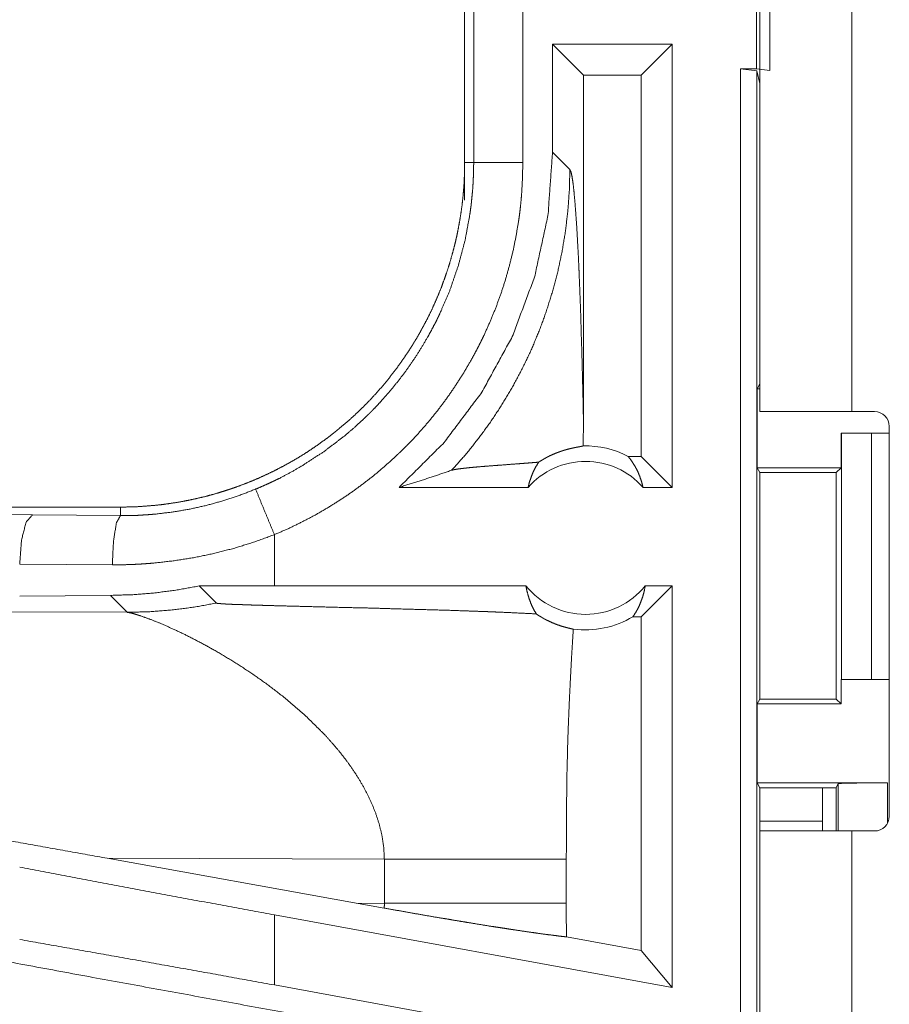
# Model space of a CAD drawing. Units: inches. Extents: x 61 to 114, y 16 to 135.
# Drawn here: x 105 to 106, y 48 to 49 of the extents above; entities that cross this region are included whole.
import ezdxf

# ---------------------------------------------------------------- set-up
doc = ezdxf.new("R2010")
doc.units = ezdxf.units.IN
doc.header["$MEASUREMENT"] = 0
doc.layers.add('CGM', color=7, linetype='Continuous', true_color=0xffffff)

msp = doc.modelspace()

# ---------------------------------------------------------------- linework, layer by layer
at = {"layer": 'CGM', "color": 2, "linetype": 'Continuous', "lineweight": 18}
for p, q in [((106.2272, 48.2825), (106.2272, 49.6665)), ((106.3207, 49.6665), (106.3207, 48.2825)), ((106.2372, 48.8822), (106.2372, 48.6288)), ((106.2238, 48.6305), (106.2238, 48.8805)), ((105.9272, 48.8257), (105.9272, 48.5353)), ((105.9364, 48.5353), (105.9364, 48.8257)), ((105.9863, 48.8257), (105.9863, 48.5353)), ((106.0165, 48.6555), (106.0165, 48.546)), ((106.0165, 48.6555), (106.0479, 48.6241)), ((106.138, 48.6555), (106.0165, 48.6555)), ((106.138, 48.6555), (106.1066, 48.6241)), ((106.138, 48.6555), (106.138, 48.2055)), ((106.0479, 48.2744), (106.0479, 48.6241)), ((106.1066, 48.6241), (106.0479, 48.6241)), ((106.1066, 48.2369), (106.1066, 48.6241)), ((106.2074, 48.6305), (106.2238, 48.6305)), ((106.2074, 47.251), (106.2074, 48.6305)), ((106.2074, 48.6305), (106.2241, 48.6284)), ((106.2372, 48.6288), (106.2238, 48.6305)), ((106.2241, 48.6284), (106.2241, 47.2489)), ((106.2272, 48.6158), (106.2241, 48.6284)), ((106.0341, 48.5284), (106.0165, 48.546)), ((105.9272, 48.5353), (105.9364, 48.5353)), ((105.9272, 48.4973), (105.9272, 48.5353)), ((106.2272, 48.3108), (106.2246, 48.3055)), ((106.2246, 48.2255), (106.2246, 48.3055)), ((106.2246, 48.3055), (106.2272, 48.3055)), ((106.3207, 48.2825), (106.3437, 48.2825)), ((106.3587, 47.8715), (106.3587, 48.2675)), ((106.3098, 48.2255), (106.3098, 48.2605)), ((106.3098, 48.2605), (106.3101, 48.2605)), ((106.3101, 48.0105), (106.3101, 48.2605)), ((106.3101, 48.2605), (106.3407, 48.2605)), ((106.3407, 48.2605), (106.3407, 48.0105)), ((106.3407, 48.2605), (106.3587, 48.2605)), ((106.1066, 48.2369), (106.0934, 48.2369)), ((106.138, 48.2055), (106.1066, 48.2369)), ((106.2246, 48.2255), (106.2271, 48.2205)), ((106.2246, 48.2255), (106.3098, 48.2255)), ((106.3047, 48.2205), (106.3098, 48.2255)), ((106.2271, 48.2205), (106.2271, 47.9905)), ((106.2271, 48.2205), (106.3047, 48.2205)), ((106.3047, 47.9905), (106.3047, 48.2205)), ((105.9917, 48.2055), (105.8606, 48.2055)), ((106.138, 48.2055), (106.1084, 48.2055)), ((105.5774, 48.1855), (100.046, 48.1855)), ((104.8093, 48.1838), (105.488, 48.1775)), ((105.5774, 48.1855), (105.5774, 48.1768)), ((105.488, 48.1775), (105.5774, 48.1768)), ((105.7339, 48.1055), (105.7339, 48.1575)), ((105.5692, 48.1268), (105.4751, 48.1275)), ((105.7339, 48.1055), (105.6575, 48.1054)), ((105.6575, 48.1054), (105.675, 48.088)), ((105.9894, 48.1055), (105.7339, 48.1055)), ((106.138, 48.1055), (106.1066, 48.0741)), ((106.138, 48.1055), (106.1107, 48.1055)), ((106.138, 48.1055), (106.138, 47.6974)), ((105.5672, 48.0958), (105.4751, 48.0951)), ((105.5672, 48.0958), (105.5844, 48.0786)), ((105.5844, 48.0786), (105.1075, 48.0801)), ((106.1066, 48.0741), (106.0982, 48.0741)), ((106.1066, 47.7351), (106.1066, 48.0741)), ((106.3098, 48.0105), (106.3098, 47.9855)), ((106.3101, 48.0105), (106.3098, 48.0105)), ((106.3407, 48.0105), (106.3101, 48.0105)), ((106.3407, 48.0105), (106.3587, 48.0105)), ((106.2246, 47.9855), (106.2271, 47.9905)), ((106.2246, 47.9055), (106.2246, 47.9855)), ((106.2246, 47.9855), (106.3098, 47.9855)), ((106.2271, 47.9905), (106.3047, 47.9905)), ((106.3098, 47.9855), (106.3047, 47.9905)), ((106.2272, 47.9003), (106.2246, 47.9055)), ((106.2246, 47.9055), (106.3569, 47.9055)), ((106.3047, 47.9003), (106.3069, 47.9046)), ((106.3069, 47.8565), (106.3069, 47.9046)), ((106.3569, 47.9055), (106.3569, 47.8643)), ((106.2272, 47.8565), (106.2272, 47.9003)), ((106.2272, 47.9003), (106.3047, 47.9003)), ((106.3047, 47.8565), (106.3047, 47.9003)), ((106.2907, 47.8665), (106.2272, 47.8665)), ((106.2907, 47.8565), (106.2907, 47.8665)), ((106.2272, 47.1341), (106.2272, 47.8565)), ((106.3207, 47.8565), (106.3207, 47.132)), ((106.3437, 47.8565), (106.3207, 47.8565)), ((105.5641, 47.8288), (105.8189, 47.783)), ((105.5641, 47.8288), (105.8456, 47.8279)), ((105.8456, 47.8279), (105.8456, 47.7831)), ((106.0305, 47.7831), (106.0305, 47.8279)), ((105.8456, 47.7831), (105.8189, 47.783)), ((105.8455, 47.7782), (105.8189, 47.783)), ((106.138, 47.6974), (105.7339, 47.7713)), ((105.7339, 47.7001), (105.7339, 47.7713)), ((106.1066, 47.7351), (106.0306, 47.749)), ((106.138, 47.6974), (106.1066, 47.7351)), ((106.138, 47.6262), (105.7339, 47.7001))]:
    msp.add_line(p, q, dxfattribs=at)
for centre, radius, start, end in [((106.3437, 48.2675), 0.015, 0, 90), ((106.0501, 48.1542), 0.0934, 62.355, 91.5048), ((106.0501, 48.1542), 0.0777, 41.3424, 138.6576), ((106.0501, 48.1542), 0.0777, 218.744, 321.256), ((106.0501, 48.1542), 0.0934, 262.3426, 301.0232), ((106.3437, 47.8715), 0.015, 270, 0)]:
    msp.add_arc(centre, radius, start, end, dxfattribs=at)
for points, knots in [([(106.0165, 48.546), (106.0119, 48.4818), (105.9982, 48.419), (105.9756, 48.3587), (105.9448, 48.3023), (105.9062, 48.2509), (105.8606, 48.2055)], [0, 0, 0.166714, 0.33341, 0.500083, 0.66673, 0.833368, 1, 1]), ([(105.9272, 48.5353), (105.9271, 48.5266), (105.9268, 48.518), (105.9263, 48.5094), (105.9255, 48.5008), (105.9246, 48.4923), (105.9234, 48.4837), (105.922, 48.4752), (105.9204, 48.4668), (105.9196, 48.4625), (105.9186, 48.4583), (105.9177, 48.4541), (105.9166, 48.4499), (105.9144, 48.4416), (105.912, 48.4333), (105.9094, 48.4251), (105.9066, 48.4171), (105.9037, 48.4091), (105.9005, 48.4011), (105.8971, 48.3933), (105.8936, 48.3855), (105.8898, 48.3778), (105.8858, 48.3702), (105.8817, 48.3627), (105.8774, 48.3552), (105.8762, 48.3534), (105.8751, 48.3516), (105.874, 48.3497), (105.8728, 48.3479), (105.8705, 48.3443), (105.8681, 48.3407), (105.8632, 48.3336), (105.8582, 48.3266), (105.853, 48.3198), (105.8477, 48.3131), (105.8422, 48.3066), (105.8365, 48.3002), (105.8307, 48.2939), (105.8247, 48.2878), (105.8186, 48.2819), (105.8123, 48.276), (105.8058, 48.2703), (105.7992, 48.2648), (105.7959, 48.2621), (105.7925, 48.2594), (105.7891, 48.2567), (105.7856, 48.2542), (105.7786, 48.2491), (105.7716, 48.2443), (105.7644, 48.2396), (105.7571, 48.2351), (105.7497, 48.2308), (105.7422, 48.2267), (105.7347, 48.2228), (105.727, 48.2191), (105.7192, 48.2155), (105.7113, 48.2121), (105.7033, 48.2089), (105.6952, 48.2059), (105.6932, 48.2052), (105.6911, 48.2045), (105.6891, 48.2038), (105.687, 48.2031), (105.6829, 48.2018), (105.6788, 48.2005), (105.6706, 48.1981), (105.6623, 48.1959), (105.6539, 48.194), (105.6456, 48.1922), (105.6372, 48.1906), (105.6288, 48.1893), (105.6203, 48.1881), (105.6118, 48.1872), (105.6033, 48.1865), (105.5947, 48.1859), (105.5861, 48.1856), (105.5774, 48.1855)], [0, 0, 0.015742, 0.031452, 0.047135, 0.06281, 0.078475, 0.094145, 0.109832, 0.125539, 0.133408, 0.141286, 0.149155, 0.157012, 0.17269, 0.188317, 0.203909, 0.219479, 0.235025, 0.250566, 0.266107, 0.281658, 0.297232, 0.312834, 0.328478, 0.344163, 0.348091, 0.352027, 0.355965, 0.359911, 0.367767, 0.375624, 0.391283, 0.406906, 0.422488, 0.438044, 0.453591, 0.469128, 0.484672, 0.500231, 0.515808, 0.531423, 0.547066, 0.562775, 0.570643, 0.578519, 0.586381, 0.594218, 0.609868, 0.625479, 0.64106, 0.656611, 0.672158, 0.687693, 0.703241, 0.718797, 0.734382, 0.750004, 0.765661, 0.781385, 0.78532, 0.789256, 0.793198, 0.797121, 0.804977, 0.812815, 0.828454, 0.844051, 0.859625, 0.875174, 0.89072, 0.906261, 0.921805, 0.937375, 0.952966, 0.968589, 0.984264, 1, 1]), ([(105.7148, 48.2037), (105.7209, 48.2063), (105.727, 48.209), (105.73, 48.2104), (105.733, 48.2118), (105.736, 48.2133), (105.739, 48.2147), (105.7507, 48.2209), (105.7621, 48.2275), (105.7841, 48.2418), (105.8051, 48.2577), (105.8151, 48.2663), (105.8249, 48.2753), (105.8273, 48.2776), (105.8297, 48.2799), (105.832, 48.2822), (105.8344, 48.2846), (105.839, 48.2894), (105.8434, 48.2943), (105.8521, 48.3042), (105.8604, 48.3144), (105.8683, 48.3249), (105.8758, 48.3357), (105.8829, 48.3468), (105.8896, 48.3581), (105.8928, 48.3639), (105.8959, 48.3698), (105.8975, 48.3727), (105.899, 48.3757), (105.9004, 48.3787), (105.9019, 48.3817), (105.9123, 48.406), (105.9208, 48.4309), (105.9276, 48.4563), (105.9324, 48.4823), (105.9329, 48.4855), (105.9333, 48.4888), (105.9338, 48.4921), (105.9341, 48.4954), (105.9348, 48.5021), (105.9354, 48.5087), (105.9358, 48.5153), (105.9361, 48.522), (105.9362, 48.5253), (105.9363, 48.5286), (105.9363, 48.5303), (105.9363, 48.532), (105.9364, 48.5336), (105.9364, 48.5353)], [0, 0, 0.015756, 0.031507, 0.039384, 0.047258, 0.055132, 0.062974, 0.094282, 0.12547, 0.187628, 0.249818, 0.281037, 0.312387, 0.320243, 0.328125, 0.335991, 0.343851, 0.359537, 0.375182, 0.406383, 0.437498, 0.468576, 0.499647, 0.530754, 0.561953, 0.57759, 0.593273, 0.601129, 0.608992, 0.616876, 0.62474, 0.687302, 0.749501, 0.811656, 0.874127, 0.881975, 0.889828, 0.897703, 0.905577, 0.921324, 0.937059, 0.952788, 0.968516, 0.97638, 0.984249, 0.988191, 0.992125, 0.996066, 1, 1]), ([(105.9863, 48.5353), (105.986, 48.5201), (105.9852, 48.505), (105.9846, 48.4974), (105.9838, 48.4898), (105.9834, 48.4861), (105.9829, 48.4823), (105.9824, 48.4785), (105.9818, 48.4748), (105.9793, 48.4599), (105.9763, 48.4452), (105.9727, 48.4306), (105.9686, 48.4162), (105.964, 48.4019), (105.9588, 48.3878), (105.9531, 48.3739), (105.9469, 48.3601), (105.9453, 48.3567), (105.9436, 48.3533), (105.9419, 48.3499), (105.9402, 48.3465), (105.9366, 48.3398), (105.9329, 48.3332), (105.9253, 48.3203), (105.9172, 48.3077), (105.9086, 48.2954), (105.8996, 48.2834), (105.8901, 48.2717), (105.8802, 48.2604), (105.8751, 48.2549), (105.8698, 48.2494), (105.8672, 48.2467), (105.8645, 48.244), (105.8618, 48.2414), (105.859, 48.2388), (105.8479, 48.2286), (105.8364, 48.2188), (105.8247, 48.2096), (105.8126, 48.2007), (105.8002, 48.1924), (105.7876, 48.1845), (105.7746, 48.177), (105.7613, 48.1701), (105.7478, 48.1635), (105.7339, 48.1575)], [0, 0, 0.031526, 0.06302, 0.078778, 0.094541, 0.102426, 0.110305, 0.118173, 0.126031, 0.157371, 0.188583, 0.219722, 0.250835, 0.281952, 0.313118, 0.344375, 0.375783, 0.383658, 0.391539, 0.39942, 0.407283, 0.422982, 0.438644, 0.46987, 0.501025, 0.532136, 0.563252, 0.594407, 0.625646, 0.641315, 0.657023, 0.664892, 0.67278, 0.680659, 0.68853, 0.719878, 0.751079, 0.782154, 0.813163, 0.844137, 0.87512, 0.906159, 0.937283, 0.968543, 1, 1]), ([(105.9863, 48.5353), (105.9436, 48.5353), (105.9364, 48.5353)], [0, 0, 0.854612, 1, 1]), ([(105.914, 48.2229), (105.928, 48.2386), (105.9411, 48.255), (105.9535, 48.2719), (105.9651, 48.2895), (105.9758, 48.3075), (105.9857, 48.326), (105.9948, 48.345), (106.0029, 48.3643), (106.0101, 48.384), (106.0164, 48.4041), (106.0218, 48.4244), (106.0262, 48.4449), (106.0296, 48.4656), (106.0321, 48.4865), (106.0336, 48.5074), (106.0341, 48.5284)], [0, 0, 0.062513, 0.125033, 0.187538, 0.25005, 0.312566, 0.375073, 0.437576, 0.500083, 0.56258, 0.625082, 0.687576, 0.750063, 0.812557, 0.875038, 0.937517, 1, 1]), ([(106.0479, 48.2744), (106.0474, 48.2988), (106.0468, 48.3227), (106.0462, 48.346), (106.0458, 48.3574), (106.0455, 48.3685), (106.0452, 48.3795), (106.0448, 48.3902), (106.0444, 48.4007), (106.044, 48.4109), (106.0436, 48.4208), (106.0432, 48.4304), (106.0428, 48.4396), (106.0423, 48.4485), (106.0414, 48.4652), (106.0404, 48.4802), (106.0394, 48.4935), (106.0384, 48.5049), (106.0374, 48.5141), (106.0363, 48.5212), (106.0352, 48.526), (106.0341, 48.5284)], [0, 0, 0.09567, 0.189518, 0.281032, 0.325744, 0.369666, 0.412732, 0.454856, 0.495985, 0.53603, 0.574928, 0.612602, 0.648963, 0.683961, 0.749532, 0.808723, 0.86095, 0.905672, 0.942356, 0.970513, 0.989766, 1, 1]), ([(106.2272, 48.2825), (106.2318, 48.2825), (106.2658, 48.2825), (106.3207, 48.2825)], [0, 0, 0.048949, 0.412268, 1, 1]), ([(106.0476, 48.2476), (106.0478, 48.261), (106.0479, 48.2744)], [0, 0, 0.499961, 1, 1]), ([(106.0024, 48.2311), (106.0048, 48.2326), (106.0071, 48.234), (106.0094, 48.2353), (106.0116, 48.2365), (106.0157, 48.2385), (106.0196, 48.2401), (106.0215, 48.2409), (106.0233, 48.2415), (106.0242, 48.2419), (106.0251, 48.2422), (106.0259, 48.2424), (106.0267, 48.2427), (106.0299, 48.2437), (106.0329, 48.2445), (106.0356, 48.2451), (106.0381, 48.2457), (106.0403, 48.2461), (106.0423, 48.2465), (106.044, 48.2468), (106.0455, 48.2471), (106.0467, 48.2473), (106.0476, 48.2476)], [0, 0, 0.059036, 0.114852, 0.168112, 0.21892, 0.314161, 0.401895, 0.443133, 0.482891, 0.502243, 0.521126, 0.539796, 0.557873, 0.626703, 0.689818, 0.747406, 0.799612, 0.846572, 0.888231, 0.924392, 0.955224, 0.980408, 1, 1]), ([(106.0024, 48.2311), (105.9962, 48.2306), (105.9898, 48.2301), (105.9833, 48.2296), (105.9767, 48.2291), (105.9634, 48.2281), (105.9568, 48.2276), (105.9504, 48.2271), (105.9442, 48.2266), (105.9382, 48.2261), (105.9327, 48.2256), (105.9276, 48.225), (105.923, 48.2245), (105.9192, 48.224), (105.9161, 48.2234), (105.914, 48.2229)], [0, 0, 0.070047, 0.142138, 0.215688, 0.290335, 0.440358, 0.514493, 0.587239, 0.657579, 0.724703, 0.787666, 0.845454, 0.896834, 0.940662, 0.975445, 1, 1]), ([(105.9917, 48.2055), (105.9931, 48.211), (105.9949, 48.2163), (105.997, 48.2215), (105.9995, 48.2264), (106.0024, 48.2311)], [0, 0, 0.203037, 0.404959, 0.6052, 0.803614, 1, 1]), ([(106.0934, 48.2369), (106.0964, 48.2331), (106.0991, 48.2289), (106.1016, 48.2246), (106.1038, 48.2201), (106.1056, 48.2153), (106.1072, 48.2105), (106.1084, 48.2055)], [0, 0, 0.139071, 0.279554, 0.421512, 0.564627, 0.708766, 0.854047, 1, 1]), ([(105.8606, 48.2055), (105.8786, 48.2111), (105.8964, 48.2169), (105.914, 48.2229)], [0, 0, 0.335517, 0.669058, 1, 1]), ([(105.5774, 48.1768), (105.5776, 48.1768), (105.5777, 48.1768), (105.578, 48.1768), (105.5783, 48.1768), (105.5791, 48.1768), (105.5796, 48.1768), (105.5818, 48.1768), (105.584, 48.1768), (105.5862, 48.1769), (105.5906, 48.177), (105.595, 48.1771), (105.5994, 48.1774), (105.6038, 48.1776), (105.6082, 48.178), (105.6126, 48.1783), (105.63, 48.1804), (105.6473, 48.1833), (105.6645, 48.1871), (105.6814, 48.1918), (105.6982, 48.1973), (105.7148, 48.2037)], [0, 0, 0.000971, 0.001942, 0.003883, 0.005824, 0.011695, 0.015577, 0.031154, 0.046732, 0.062311, 0.093474, 0.124696, 0.155933, 0.187239, 0.218573, 0.249892, 0.374774, 0.49929, 0.623791, 0.74854, 0.873858, 1, 1]), ([(105.7148, 48.2037), (105.7245, 48.1801), (105.7339, 48.1575)], [0, 0, 0.509837, 1, 1]), ([(105.488, 48.1775), (105.4816, 48.1702), (105.4769, 48.152), (105.4751, 48.1275)], [0, 0, 0.181609, 0.536428, 1, 1]), ([(105.5774, 48.1768), (105.5734, 48.1696), (105.5704, 48.1513), (105.5692, 48.1268)], [0, 0, 0.161876, 0.521745, 1, 1]), ([(105.7339, 48.1575), (105.7139, 48.1502), (105.6938, 48.1439), (105.6735, 48.1386), (105.6529, 48.1343), (105.6322, 48.131), (105.6113, 48.1286), (105.606, 48.1282), (105.6008, 48.1278), (105.5955, 48.1275), (105.5902, 48.1272), (105.5797, 48.1269), (105.5692, 48.1268)], [0, 0, 0.125967, 0.251154, 0.375879, 0.500373, 0.624988, 0.749928, 0.781256, 0.812595, 0.843871, 0.875166, 0.937635, 1, 1]), ([(105.6575, 48.1054), (105.635, 48.1013), (105.6125, 48.0983), (105.5899, 48.0965), (105.5672, 48.0958)], [0, 0, 0.251394, 0.501399, 0.750726, 1, 1]), ([(105.9894, 48.1055), (105.9907, 48.0994), (105.9924, 48.0935), (105.9945, 48.0877), (105.997, 48.0822), (106, 48.077)], [0, 0, 0.203025, 0.404789, 0.605036, 0.803524, 1, 1]), ([(106.0982, 48.0741), (106.1012, 48.0788), (106.1039, 48.0837), (106.1061, 48.0889), (106.1081, 48.0943), (106.1096, 48.0998), (106.1107, 48.1055)], [0, 0, 0.163091, 0.327838, 0.494014, 0.661659, 0.830329, 1, 1]), ([(105.5844, 48.0786), (105.6072, 48.0792), (105.6299, 48.081), (105.6525, 48.0839), (105.675, 48.088)], [0, 0, 0.249959, 0.499935, 0.749998, 1, 1]), ([(105.675, 48.088), (105.6753, 48.0879), (105.6759, 48.0877), (105.6763, 48.0877), (105.6768, 48.0876), (105.6773, 48.0875), (105.6779, 48.0875), (105.6793, 48.0874), (105.6809, 48.0873), (105.6818, 48.0872), (105.6827, 48.0872), (105.6836, 48.0871), (105.6846, 48.087), (105.6866, 48.0869), (105.6888, 48.0868), (105.691, 48.0867), (105.6933, 48.0866), (105.6957, 48.0866), (105.6982, 48.0865), (105.7032, 48.0863), (105.7085, 48.0861), (105.7138, 48.0859), (105.7192, 48.0858), (105.7247, 48.0856), (105.736, 48.0853), (105.7474, 48.085), (105.7589, 48.0847), (105.7821, 48.0841), (105.8054, 48.0835), (105.8286, 48.083), (105.8628, 48.082), (105.885, 48.0814), (105.9066, 48.0808), (105.9275, 48.0801), (105.9376, 48.0797), (105.9475, 48.0794), (105.95, 48.0793), (105.9524, 48.0792), (105.9572, 48.079), (105.9619, 48.0788), (105.9665, 48.0786), (105.984, 48.0778), (106, 48.077)], [0, 0, 0.000963, 0.002883, 0.004178, 0.005671, 0.007382, 0.009272, 0.01355, 0.018426, 0.021094, 0.023881, 0.026768, 0.029795, 0.036068, 0.04268, 0.049572, 0.056704, 0.064055, 0.071606, 0.087168, 0.10321, 0.11961, 0.136311, 0.153292, 0.187812, 0.222892, 0.258352, 0.329811, 0.40145, 0.47269, 0.57779, 0.646111, 0.712614, 0.776899, 0.808082, 0.838567, 0.846078, 0.853529, 0.868232, 0.882696, 0.896879, 0.950836, 1, 1]), ([(105.5844, 48.0786), (105.5868, 48.0782), (105.5899, 48.0775), (105.5935, 48.0764), (105.5976, 48.0751), (105.6072, 48.0717), (105.6185, 48.0672), (105.6311, 48.0616), (105.6448, 48.0551), (105.6594, 48.0476), (105.6746, 48.0392)], [0, 0, 0.025518, 0.05744, 0.09539, 0.139087, 0.242437, 0.364974, 0.504329, 0.658069, 0.823962, 1, 1]), ([(106, 48.077), (106.0027, 48.0752), (106.0054, 48.0736), (106.0067, 48.0728), (106.008, 48.072), (106.0094, 48.0713), (106.0107, 48.0706), (106.0159, 48.0682), (106.0208, 48.0662), (106.0255, 48.0646), (106.0299, 48.0633), (106.034, 48.0623), (106.0376, 48.0615)], [0, 0, 0.078529, 0.155567, 0.193406, 0.230892, 0.267755, 0.304069, 0.443732, 0.574145, 0.695291, 0.80684, 0.908479, 1, 1]), ([(106.0376, 48.0615), (106.0358, 48.0324), (106.0343, 48.0032), (106.0336, 47.9886), (106.033, 47.974), (106.0324, 47.9594), (106.0319, 47.9448), (106.0312, 47.9156), (106.0308, 47.8864), (106.0306, 47.8572), (106.0305, 47.8279)], [0, 0, 0.125041, 0.250061, 0.312557, 0.375038, 0.437536, 0.500022, 0.624995, 0.749973, 0.874981, 1, 1]), ([(105.6746, 48.0392), (105.6916, 48.029), (105.7089, 48.0179), (105.7261, 48.0058), (105.743, 47.9928)], [0, 0, 0.239745, 0.488004, 0.742265, 1, 1]), ([(105.743, 47.9928), (105.7648, 47.9742), (105.785, 47.9543)], [0, 0, 0.501673, 1, 1]), ([(105.785, 47.9543), (105.7921, 47.9464), (105.7989, 47.9385), (105.8053, 47.9304), (105.8114, 47.9221)], [0, 0, 0.253433, 0.504785, 0.753679, 1, 1]), ([(105.8114, 47.9221), (105.8188, 47.9109), (105.8255, 47.8994), (105.8313, 47.8878), (105.8363, 47.876), (105.8402, 47.8641), (105.8432, 47.8521), (105.845, 47.84), (105.8456, 47.8279)], [0, 0, 0.132353, 0.262434, 0.390268, 0.515807, 0.639193, 0.7607, 0.880778, 1, 1]), ([(105.5641, 47.8288), (105.403, 47.8577), (105.0872, 47.914)], [0, 0, 0.337817, 1, 1]), ([(106.3069, 47.9046), (106.3108, 47.905), (106.3217, 47.9052), (106.3379, 47.9054), (106.3569, 47.9055)], [0, 0, 0.078896, 0.296204, 0.619412, 1, 1]), ([(106.3207, 47.8565), (106.2658, 47.8565), (106.2318, 47.8565), (106.2272, 47.8565)], [0, 0, 0.587732, 0.951051, 1, 1]), ([(105.8456, 47.8279), (105.8727, 47.8279), (105.9001, 47.8279), (105.9271, 47.8279), (105.953, 47.8279), (105.9769, 47.8279), (105.9981, 47.8279), (106.0076, 47.8279), (106.0238, 47.8279), (106.0305, 47.8279)], [0, 0, 0.146389, 0.294573, 0.44068, 0.580554, 0.709934, 0.824946, 0.876008, 0.963729, 1, 1]), ([(105.7339, 47.7713), (105.6467, 47.7874), (105.5602, 47.8036), (105.4751, 47.8198)], [0, 0, 0.336555, 0.670734, 1, 1]), ([(105.8456, 47.7831), (105.8456, 47.7806), (105.8455, 47.7782)], [0, 0, 0.499894, 1, 1]), ([(105.8456, 47.7831), (105.8749, 47.7831), (105.9033, 47.7831), (105.9304, 47.7831), (105.9433, 47.7831), (105.9674, 47.7831), (105.9892, 47.7831), (106.0081, 47.7831), (106.0239, 47.7831), (106.0305, 47.7831)], [0, 0, 0.158221, 0.311899, 0.458323, 0.528014, 0.658872, 0.776526, 0.878896, 0.964186, 1, 1]), ([(106.0306, 47.749), (106.0305, 47.766), (106.0305, 47.7831)], [0, 0, 0.500049, 1, 1]), ([(105.7912, 47.6636), (105.5453, 47.7086), (105.2858, 47.7565), (105.1542, 47.781)], [0, 0, 0.385961, 0.793309, 1, 1]), ([(105.8455, 47.7782), (105.8602, 47.7756), (105.8747, 47.773), (105.889, 47.7705), (105.903, 47.7681), (105.91, 47.767), (105.9134, 47.7664), (105.9235, 47.7647), (105.9302, 47.7636), (105.943, 47.7615), (105.9553, 47.7595), (105.9613, 47.7586), (105.9672, 47.7577), (105.9729, 47.7568), (105.9757, 47.7564), (105.9785, 47.756), (105.9891, 47.7544), (105.9989, 47.753), (106.008, 47.7517), (106.0164, 47.7507), (106.0183, 47.7504), (106.0203, 47.7502), (106.0221, 47.7499), (106.023, 47.7498), (106.0239, 47.7497), (106.0274, 47.7493), (106.0306, 47.749)], [0, 0, 0.079622, 0.158052, 0.235351, 0.311456, 0.349054, 0.367694, 0.422573, 0.458315, 0.527731, 0.594475, 0.626831, 0.658473, 0.68944, 0.70462, 0.719553, 0.776695, 0.829726, 0.878716, 0.923599, 0.934209, 0.944502, 0.954545, 0.959443, 0.964272, 0.982771, 1, 1]), ([(105.7339, 47.7001), (105.6467, 47.7159), (105.5602, 47.7313), (105.4751, 47.7463)], [0, 0, 0.336927, 0.671106, 1, 1])]:
    msp.add_open_spline(points, degree=1, knots=knots, dxfattribs=at)
msp.add_open_spline([(106.2907, 47.8665), (106.2907, 47.9003)], degree=1, dxfattribs=at)

doc.saveas('drawing.dxf')
